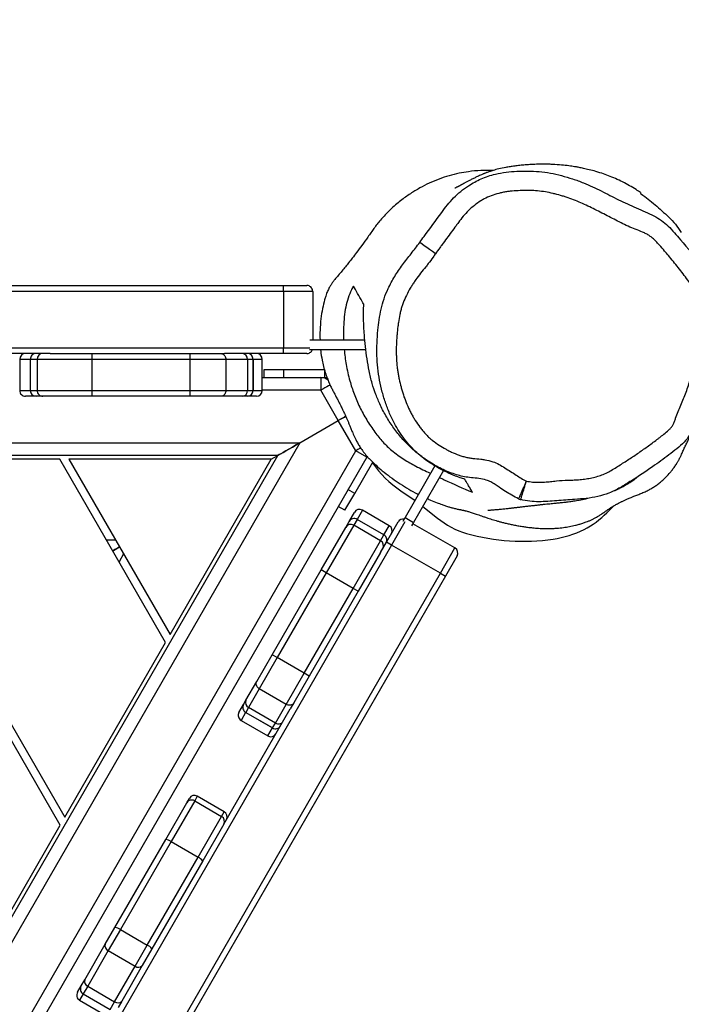
# Model space of a CAD drawing. Units: inches. Extents: x 1540 to 2823, y -192 to 846.
# Drawn here: x 2174 to 2208, y 142 to 193 of the extents above; entities that cross this region are included whole.
import ezdxf

# ---------------------------------------------------------------- set-up
doc = ezdxf.new("R2010")
doc.units = ezdxf.units.IN
doc.header["$MEASUREMENT"] = 0
doc.layers.add('VP-DIM', color=7, linetype='Continuous')
doc.layers.add('VP-EQ', color=7, linetype='Continuous', true_color=0x8a3492)
doc.styles.get("Standard").update_dxf_attribs({"font": 'arial.ttf'})
doc.dimstyles.get("Standard").update_dxf_attribs({"dimtxt": 14, "dimasz": 20, "dimexe": 20, "dimexo": 50, "dimgap": 20, "dimtad": 0, "dimdec": 0, "dimzin": 0, "dimdsep": 46, "dimtxsty": 'Standard', "dimcen": -0.09, "dimadec": 0, "dimazin": 0, "dimtfac": 1, "dimtdec": 4, "dimtofl": 0, "dimtmove": 0, "dimatfit": 3, "dimfxl": 70, "dimfxlon": 1, "dimtolj": 1, "dimtzin": 0, "dimarcsym": 0})

# ---------------------------------------------------------------- blocks, each defined once
blk = doc.blocks.new('*D20')
at = {"layer": 'Defpoints', "color": 0}
for p in [(2510.638, 826.062), (1759.538, 12.412), (2510.638, 12.412)]:
    blk.add_point(p, dxfattribs=at)
at = {"layer": 'VP-DIM', "color": 0, "lineweight": -2}
for p, q in [((1759.538, 756.062), (1759.538, 846.062)), ((2510.638, 756.062), (2510.638, 846.062)), ((1779.538, 826.062), (2084.568, 826.062)), ((2490.638, 826.062), (2152.652, 826.062))]:
    blk.add_line(p, q, dxfattribs=at)
at = {"layer": 'VP-DIM', "color": 0}
for points in [[(1779.538, 829.395), (1779.538, 822.728), (1759.538, 826.062)], [(2490.638, 822.728), (2490.638, 829.395), (2510.638, 826.062)]]:
    blk.add_solid(points, dxfattribs=at)
at = {"layer": 'VP-DIM', "color": 0, "insert": (2118.61, 826.062), "char_height": 14, "attachment_point": 5}
blk.add_mtext('\\A1;751', dxfattribs=at)
blk = doc.blocks.new('*D21')
at = {"layer": 'Defpoints', "color": 0}
for p in [(2551.499, 677.046), (2551.499, 271.903), (1946.757, 58.093)]:
    blk.add_point(p, dxfattribs=at)
at = {"layer": 'VP-DIM', "color": 0, "lineweight": -2}
for p, q in [((1946.757, 607.046), (1946.757, 697.046)), ((2551.499, 607.046), (2551.499, 697.046)), ((1966.757, 677.046), (2199.856, 677.046)), ((2531.499, 677.046), (2270.936, 677.046))]:
    blk.add_line(p, q, dxfattribs=at)
at = {"layer": 'VP-DIM', "color": 0}
for points in [[(1966.757, 680.379), (1966.757, 673.713), (1946.757, 677.046)], [(2531.499, 673.713), (2531.499, 680.379), (2551.499, 677.046)]]:
    blk.add_solid(points, dxfattribs=at)
at = {"layer": 'VP-DIM', "color": 0, "insert": (2235.396, 677.046), "char_height": 14, "attachment_point": 5}
blk.add_mtext('\\A1;605', dxfattribs=at)
blk = doc.blocks.new('*D22')
at = {"layer": 'Defpoints', "color": 0}
for p in [(2131.552, 309.3), (2705.406, 309.3), (1970.942, 17.437)]:
    blk.add_point(p, dxfattribs=at)
at = {"layer": 'VP-DIM', "color": 0, "lineweight": -2}
for p, q in [((2635.406, 309.3), (2725.406, 309.3)), ((2705.406, 289.3), (2705.406, 200.421)), ((2705.406, 37.437), (2705.406, 129.439)), ((2635.406, 17.437), (2725.406, 17.437))]:
    blk.add_line(p, q, dxfattribs=at)
at = {"layer": 'VP-DIM', "color": 0}
for points in [[(2708.74, 289.3), (2702.073, 289.3), (2705.406, 309.3)], [(2702.073, 37.437), (2708.74, 37.437), (2705.406, 17.437)]]:
    blk.add_solid(points, dxfattribs=at)
at = {"layer": 'VP-DIM', "color": 0, "insert": (2705.406, 164.93), "char_height": 14, "attachment_point": 5, "rotation": 90}
blk.add_mtext('\\A1;292', dxfattribs=at)
blk = doc.blocks.new('RB1305_')
at = {"color": 7, "linetype": 'Continuous', "lineweight": 25}
for p, q in [((5534.06, 6825.91), (5911.56, 7479.76)), ((5914.16, 7478.26), (5536.66, 6824.41)), ((5561.78, 6809.91), (5939.28, 7463.76)), ((5574.61, 6764.67), (5977.83, 7463.07)), ((5983.46, 7459.82), (5580.24, 6761.42)), ((5609.02, 6757.26), (6001.45, 7436.98)), ((6001.45, 7423.98), (5620.28, 6763.76)), ((5706.7, 7048.92), (5704.4, 7044.93)), ((5720.55, 7040.92), (5706.7, 7048.92)), ((5722.41, 7044.14), (5708.55, 7052.14)), ((5690.18, 7026.31), (5700.76, 7044.63)), ((5704.4, 7044.93), (5693.82, 7026.61)), ((5700.76, 7044.63), (5702.6, 7047.82)), ((5718.25, 7036.93), (5704.4, 7044.93)), ((5784.37, 7043.98), (5732.41, 6953.98)), ((5718.25, 7036.93), (5720.55, 7040.92)), ((5723.51, 7040.04), (5721.65, 7036.82)), ((5707.68, 7018.61), (5718.25, 7036.93)), ((5719.81, 7033.63), (5709.23, 7015.31)), ((5721.65, 7036.82), (5719.81, 7033.63)), ((5685.2, 7017.68), (5690.18, 7026.31)), ((5693.82, 7026.61), (5687.59, 7015.82)), ((5707.68, 7018.61), (5693.82, 7026.61)), ((5701.44, 7007.82), (5707.68, 7018.61)), ((5659.06, 6972.41), (5685.2, 7017.68)), ((5687.59, 7015.82), (5661.45, 6970.55)), ((5701.44, 7007.82), (5687.59, 7015.82)), ((5709.23, 7015.31), (5704.25, 7006.68)), ((5675.31, 6962.55), (5701.44, 7007.82)), ((5704.25, 7006.68), (5678.11, 6961.41)), ((5648.21, 6953.62), (5659.06, 6972.41)), ((5661.45, 6970.55), (5649.31, 6949.52)), ((5675.31, 6962.55), (5661.45, 6970.55)), ((5663.17, 6941.52), (5675.31, 6962.55)), ((5678.11, 6961.41), (5667.27, 6942.62)), ((5648.18, 6953.57), (5613.92, 6894.22)), ((5648.18, 6953.57), (5648.21, 6953.62)), ((5732.41, 6953.98), (5841.08, 6765.76)), ((5647.95, 6947.17), (5661.81, 6939.17)), ((5663.17, 6941.52), (5649.31, 6949.52)), ((5730.1, 6949.98), (5678.14, 6859.98)), ((5836.46, 6765.76), (5730.1, 6949.98)), ((5667.27, 6942.62), (5665.91, 6940.27)), ((5639.29, 6900.17), (5625.44, 6908.17)), ((5621.63, 6901.58), (5616.05, 6891.91)), ((5623.06, 6904.05), (5621.63, 6901.58)), ((5621.63, 6901.58), (5635.49, 6893.58)), ((5636.91, 6896.05), (5623.06, 6904.05)), ((5623.06, 6904.05), (5623.06, 6904.05)), ((5623.06, 6904.05), (5636.92, 6896.05)), ((5616.05, 6891.91), (5606.78, 6875.86)), ((5612.16, 6891.18), (5613.92, 6894.22)), ((5616.05, 6891.91), (5629.9, 6883.91)), ((5629.9, 6883.91), (5635.49, 6893.58)), ((5635.49, 6893.58), (5636.91, 6896.05)), ((5638.01, 6891.95), (5636.77, 6889.8)), ((5636.91, 6896.05), (5636.92, 6896.05)), ((5640.39, 6896.07), (5638.02, 6891.96)), ((5604.19, 6877.36), (5612.16, 6891.18)), ((5636.77, 6889.8), (5631.22, 6880.18)), ((5620.64, 6867.86), (5629.9, 6883.91)), ((5578.97, 6833.69), (5604.19, 6877.36)), ((5604.19, 6877.36), (5606.78, 6875.86)), ((5631.22, 6880.18), (5623.24, 6866.36)), ((5606.78, 6875.86), (5581.57, 6832.19)), ((5606.78, 6875.86), (5620.64, 6867.86)), ((5595.42, 6824.19), (5620.64, 6867.86)), ((5623.24, 6866.36), (5598.02, 6822.69)), ((5620.64, 6867.86), (5623.24, 6866.36)), ((5675.83, 6855.98), (5623.74, 6765.76)), ((5727.91, 6765.76), (5675.83, 6855.98)), ((5678.14, 6859.98), (5732.53, 6765.76)), ((5567.43, 6813.7), (5578.97, 6833.69)), ((5578.97, 6833.69), (5581.57, 6832.19)), ((5581.57, 6832.19), (5595.42, 6824.19)), ((5528.06, 6815.51), (5534.06, 6825.91)), ((5536.66, 6824.41), (5534.06, 6825.91)), ((5536.66, 6824.41), (5529.16, 6811.42)), ((5536.66, 6824.41), (5561.78, 6809.91)), ((5598.02, 6822.69), (5585.39, 6800.81)), ((5595.42, 6824.19), (5598.02, 6822.69)), ((5529.16, 6811.42), (5550.81, 6798.92)), ((5567.43, 6813.7), (5564.37, 6808.41)), ((5564.37, 6808.41), (5558.37, 6798.01)), ((5561.78, 6809.91), (5564.37, 6808.41)), ((5567.44, 6807.71), (5581.29, 6799.71)), ((5565.69, 6804.69), (5579.55, 6796.69)), ((5585.39, 6800.81), (5583.65, 6797.79)), ((5535.05, 6771.61), (5550.46, 6798.31)), ((5545.68, 6790.02), (5538.14, 6795.99)), ((5539.43, 6769.21), (5554.79, 6795.81)), ((5550.46, 6798.31), (5551.46, 6800.03)), ((5554.79, 6795.81), (5550.46, 6798.31)), ((5555.86, 6797.67), (5554.79, 6795.81)), ((5562.97, 6799.98), (5576.83, 6791.98)), ((5583.65, 6797.79), (5580.93, 6793.08)), ((5450.99, 6793.25), (5447.57, 6789.85)), ((5585.78, 6791.99), (5580.78, 6783.33)), ((5585.78, 6791.99), (5589.24, 6790)), ((5496.42, 6786.1), (5496.43, 6786.12)), ((5556.94, 6781.93), (5549.72, 6787.03)), ((5580.78, 6783.33), (5571.48, 6767.23)), ((5574.38, 6764.24), (5574.61, 6764.67)), ((5574.61, 6764.67), (5580.24, 6761.42)), ((5623.74, 6765.76), (5620.28, 6763.76)), ((5623.74, 6765.76), (5727.91, 6765.76)), ((5732.53, 6765.76), (5836.46, 6765.76)), ((5574.45, 6764.37), (5574.39, 6764.26)), ((5580.24, 6761.42), (5589.24, 6745.84)), ((5620.28, 6763.76), (6382.63, 6763.76)), ((5609.02, 6757.26), (5589.24, 6745.84)), ((6393.89, 6757.26), (5609.02, 6757.26)), ((5589.24, 6745.84), (5598.23, 6730.26)), ((5628.35, 6730.35), (5628.35, 6714.35)), ((5633.11, 6730.35), (5633.11, 6714.35)), ((5633.11, 6714.35), (5633.11, 6730.35)), ((5647.13, 6730.35), (5635.96, 6730.35)), ((5635.96, 6714.35), (5635.96, 6730.35)), ((5638.6, 6733.35), (5649.7, 6733.35)), ((5647.13, 6714.35), (5647.13, 6730.35)), ((5665.66, 6733.35), (5716.09, 6733.35)), ((5665.66, 6714.35), (5665.66, 6730.35)), ((5716.09, 6730.35), (5665.66, 6730.35)), ((5716.09, 6714.35), (5716.09, 6730.35)), ((5744.35, 6714.35), (5744.35, 6730.35)), ((5747.84, 6714.35), (5747.84, 6730.35)), ((5753.28, 6714.35), (5753.28, 6730.35)), ((5596.21, 6723.77), (5596.21, 6719.77)), ((5596.21, 6723.77), (5597.89, 6723.77)), ((5596.21, 6719.77), (5617.48, 6719.77)), ((5628.35, 6723.76), (5598.23, 6723.76)), ((5627.48, 6719.77), (5627.48, 6723.76)), ((5635.96, 6714.35), (5647.13, 6714.35)), ((5665.66, 6714.35), (5716.09, 6714.35)), ((5604.08, 6709.35), (5575.04, 6709.35)), ((5617.41, 6711.35), (5647.83, 6711.35)), ((5649.7, 6711.35), (5647.83, 6711.35)), ((5716.09, 6711.35), (5665.66, 6711.35)), ((5737.58, 6711.35), (5799.95, 6711.35)), ((5603.89, 6704.35), (5575.56, 6704.35)), ((5602.41, 6679.35), (5602.41, 6704.35)), ((5617.41, 6679.35), (5617.41, 6708.35)), ((6372.41, 6708.35), (5617.41, 6708.35)), ((5617.41, 6679.35), (6372.41, 6679.35)), ((6372.41, 6676.35), (5617.41, 6676.35)), ((5527.36, 6628.95), (5527.37, 6628.95))]:
    blk.add_line(p, q, dxfattribs=at)
at = {"color": 8, "linetype": 'Continuous', "lineweight": 25}
for p, q in [((5720.55, 7040.92), (5722.41, 7044.14)), ((5649.31, 6949.52), (5647.95, 6947.17)), ((5661.81, 6939.17), (5663.17, 6941.52)), ((5625.44, 6908.17), (5623.06, 6904.05)), ((5636.92, 6896.05), (5639.29, 6900.17)), ((5581.57, 6832.19), (5567.44, 6807.71)), ((5581.29, 6799.71), (5595.42, 6824.19)), ((5699.79, 6814.48), (5702.1, 6818.48)), ((5554.92, 6798.03), (5561.78, 6809.91)), ((5567.44, 6807.71), (5565.69, 6804.69)), ((5708.57, 6807.26), (5703.95, 6807.26)), ((5565.69, 6804.69), (5562.97, 6799.98)), ((5576.83, 6791.98), (5579.55, 6796.69)), ((5579.55, 6796.69), (5581.29, 6799.71)), ((5580.78, 6783.33), (5584.24, 6781.34)), ((5598.23, 6730.26), (5628.35, 6730.26)), ((5617.48, 6719.77), (5617.48, 6723.76))]:
    blk.add_line(p, q, dxfattribs=at)
at = {"color": 7, "linetype": 'Continuous', "lineweight": 25, "flags": 128}
for points in [[(5701.87, 6810.87), (5702.86, 6811.44), (5704.25, 6812.24), (5705.34, 6812.87)], [(5705.34, 6812.87), (5705.22, 6812.8), (5704.08, 6812.15), (5702.7, 6811.35), (5701.87, 6810.87)], [(5609.02, 6757.26), (5610.97, 6758.39), (5612.87, 6759.49), (5614.65, 6760.51), (5616.26, 6761.44), (5617.64, 6762.24), (5618.77, 6762.89), (5619.6, 6763.37), (5620.11, 6763.67), (5620.28, 6763.76)], [(5620.28, 6763.76), (5620.11, 6763.67), (5619.6, 6763.37), (5618.77, 6762.89), (5617.64, 6762.24), (5616.26, 6761.44), (5614.65, 6760.51), (5612.87, 6759.49), (5610.97, 6758.39), (5609.02, 6757.26)], [(5589.24, 6745.84), (5588.14, 6745.21), (5587.08, 6744.6), (5586.11, 6744.04), (5585.37, 6743.61)], [(5585.39, 6743.62), (5586.11, 6744.04), (5587.08, 6744.6), (5588.14, 6745.21), (5589.24, 6745.84)], [(5598.23, 6723.76), (5598.23, 6723.89), (5598.23, 6724.26), (5598.23, 6724.86), (5598.23, 6725.67), (5598.23, 6726.65), (5598.23, 6727.78), (5598.23, 6729), (5598.23, 6730.26)], [(5631.35, 6733.35), (5631.52, 6733.35), (5632.08, 6733.35), (5633.03, 6733.35), (5634.37, 6733.35), (5636.1, 6733.35)], [(5635.96, 6730.35), (5635.34, 6730.35), (5634.8, 6730.35), (5634.33, 6730.35), (5633.93, 6730.35), (5633.61, 6730.35), (5633.36, 6730.35), (5633.2, 6730.35), (5633.11, 6730.35)], [(5636.11, 6733.35), (5636.18, 6733.35), (5636.33, 6733.35), (5636.54, 6733.35), (5636.82, 6733.35), (5637.17, 6733.35), (5637.58, 6733.35), (5638.06, 6733.35), (5638.6, 6733.35)], [(5665.66, 6730.35), (5662.92, 6730.35), (5660.23, 6730.35), (5657.61, 6730.35), (5655.13, 6730.35), (5652.8, 6730.35), (5650.67, 6730.35), (5648.77, 6730.35), (5647.13, 6730.35)], [(5649.7, 6733.35), (5651.12, 6733.35), (5652.76, 6733.35), (5654.6, 6733.35), (5656.6, 6733.35), (5658.74, 6733.35), (5660.99, 6733.35), (5663.31, 6733.35), (5665.66, 6733.35)], [(5665.66, 6730.35), (5665.66, 6730.93), (5665.66, 6731.5), (5665.66, 6732.01), (5665.66, 6732.47), (5665.66, 6732.84), (5665.66, 6733.12), (5665.66, 6733.29), (5665.66, 6733.35)], [(5716.09, 6730.35), (5716.09, 6730.93), (5716.09, 6731.5), (5716.09, 6732.01), (5716.09, 6732.47), (5716.09, 6732.84), (5716.09, 6733.12), (5716.09, 6733.29), (5716.09, 6733.35)], [(5716.09, 6733.35), (5719.22, 6733.35), (5722.31, 6733.35), (5725.29, 6733.35), (5728.14, 6733.35), (5730.8, 6733.35), (5733.23, 6733.35), (5735.4, 6733.35), (5737.27, 6733.35), (5738.81, 6733.35), (5740.01, 6733.35), (5740.83, 6733.35), (5741.27, 6733.35), (5741.35, 6733.35)], [(5741.35, 6733.35), (5742.63, 6733.35), (5744.84, 6733.35)], [(5744.84, 6733.35), (5746.71, 6733.35), (5748.18, 6733.35), (5749.27, 6733.35), (5749.96, 6733.35), (5750.26, 6733.35), (5750.28, 6733.35)], [(5617.48, 6719.77), (5619.43, 6719.77), (5621.3, 6719.77), (5623.03, 6719.77), (5624.55, 6719.77), (5625.79, 6719.77), (5626.71, 6719.77), (5627.28, 6719.77), (5627.48, 6719.77)], [(5633.11, 6714.35), (5633.2, 6714.35), (5633.36, 6714.35), (5633.61, 6714.35), (5633.93, 6714.35), (5634.33, 6714.35), (5634.8, 6714.35), (5635.34, 6714.35), (5635.96, 6714.35)], [(5647.13, 6714.35), (5648.77, 6714.35), (5650.67, 6714.35), (5652.8, 6714.35), (5655.13, 6714.35), (5657.61, 6714.35), (5660.23, 6714.35), (5662.92, 6714.35), (5665.66, 6714.35)], [(5665.66, 6711.35), (5665.66, 6711.41), (5665.66, 6711.58), (5665.66, 6711.85), (5665.66, 6712.23), (5665.66, 6712.68), (5665.66, 6713.2), (5665.66, 6713.76), (5665.66, 6714.35)], [(5716.09, 6711.35), (5716.09, 6711.41), (5716.09, 6711.58), (5716.09, 6711.85), (5716.09, 6712.23), (5716.09, 6712.68), (5716.09, 6713.2), (5716.09, 6713.76), (5716.09, 6714.35)], [(5605.41, 6711.35), (5605.62, 6711.35), (5606.18, 6711.35), (5607.08, 6711.35), (5608.29, 6711.35), (5609.76, 6711.35), (5611.46, 6711.35), (5613.35, 6711.35), (5615.35, 6711.35), (5617.41, 6711.35)], [(5617.41, 6711.35), (5617.41, 6711.29), (5617.41, 6711.12), (5617.41, 6710.84), (5617.41, 6710.47), (5617.41, 6710.01), (5617.41, 6709.5), (5617.41, 6708.93), (5617.41, 6708.35)], [(5665.66, 6711.35), (5663.31, 6711.35), (5660.99, 6711.35), (5658.74, 6711.35), (5656.6, 6711.35), (5654.6, 6711.35), (5652.76, 6711.35), (5651.12, 6711.35), (5649.7, 6711.35)], [(5737.58, 6711.35), (5737.27, 6711.35), (5735.4, 6711.35), (5733.23, 6711.35), (5730.8, 6711.35), (5728.14, 6711.35), (5725.29, 6711.35), (5722.31, 6711.35), (5719.22, 6711.35), (5716.09, 6711.35)], [(5602.41, 6679.35), (5602.63, 6679.35), (5603.2, 6679.35), (5604.11, 6679.35), (5605.35, 6679.35), (5606.88, 6679.35), (5608.66, 6679.35), (5610.66, 6679.35), (5612.82, 6679.35), (5615.08, 6679.35), (5617.41, 6679.35)], [(5617.41, 6679.35), (5617.41, 6678.76), (5617.41, 6678.2), (5617.41, 6677.68), (5617.41, 6677.23), (5617.41, 6676.85), (5617.41, 6676.58), (5617.41, 6676.41), (5617.41, 6676.35)], [(5617.41, 6676.35), (5615.35, 6676.35), (5613.35, 6676.35), (5611.46, 6676.35), (5609.76, 6676.35), (5608.29, 6676.35), (5607.08, 6676.35), (5606.18, 6676.35), (5605.62, 6676.35), (5605.41, 6676.35)], [(5539.18, 6660.03), (5540.77, 6658.89), (5542.3, 6657.78), (5543.71, 6656.77), (5544.94, 6655.88), (5545.95, 6655.15), (5546.69, 6654.61), (5547.15, 6654.29), (5547.29, 6654.18)]]:
    blk.add_lwpolyline(points, dxfattribs=at)
at = {"color": 8, "linetype": 'Continuous', "lineweight": 25, "flags": 128}
for points in [[(5577.66, 6759.93), (5578.09, 6760.18), (5579.15, 6760.79), (5580.24, 6761.42)], [(5593.36, 6727.45), (5593.55, 6727.56), (5594.25, 6727.97), (5595.11, 6728.46), (5596.08, 6729.02), (5597.14, 6729.63), (5598.23, 6730.26)], [(5633.11, 6730.35), (5631.37, 6730.35), (5630.03, 6730.35), (5629.08, 6730.35), (5628.52, 6730.35), (5628.35, 6730.35)], [(5744.35, 6730.35), (5744.28, 6730.35), (5743.86, 6730.35), (5743.08, 6730.35), (5741.93, 6730.35), (5740.45, 6730.35), (5738.63, 6730.35), (5736.52, 6730.35), (5734.14, 6730.35), (5731.51, 6730.35), (5728.68, 6730.35), (5725.68, 6730.35), (5722.56, 6730.35), (5719.34, 6730.35), (5716.09, 6730.35)], [(5747.84, 6730.35), (5745.62, 6730.35), (5744.35, 6730.35)], [(5753.28, 6730.35), (5753.26, 6730.35), (5752.96, 6730.35), (5752.27, 6730.35), (5751.18, 6730.35), (5749.7, 6730.35), (5747.84, 6730.35)], [(5628.35, 6714.35), (5628.52, 6714.35), (5629.08, 6714.35), (5630.03, 6714.35), (5631.37, 6714.35), (5633.11, 6714.35)], [(5716.09, 6714.35), (5719.34, 6714.35), (5722.56, 6714.35), (5725.68, 6714.35), (5728.68, 6714.35), (5731.51, 6714.35), (5734.14, 6714.35), (5736.52, 6714.35), (5738.63, 6714.35), (5740.45, 6714.35), (5741.93, 6714.35), (5743.08, 6714.35), (5743.86, 6714.35), (5744.28, 6714.35), (5744.35, 6714.35)], [(5744.35, 6714.35), (5745.62, 6714.35), (5747.84, 6714.35)], [(5747.84, 6714.35), (5749.7, 6714.35), (5751.18, 6714.35), (5752.27, 6714.35), (5752.96, 6714.35), (5753.26, 6714.35), (5753.28, 6714.35)], [(5617.41, 6708.35), (5615.08, 6708.35), (5612.82, 6708.35), (5610.66, 6708.35), (5608.66, 6708.35), (5606.88, 6708.35), (5605.35, 6708.35), (5604.11, 6708.35), (5603.89, 6708.35)]]:
    blk.add_lwpolyline(points, dxfattribs=at)
at = {"color": 7, "linetype": 'Continuous', "lineweight": 25}
for centre, radius, start, end in [((5702.74, 7042.84), 2.67, 51.6039, 137.8357), ((5720.91, 7041.54), 3, 330, 60), ((5719.05, 7038.32), 3, 330.0076, 60.0078), ((5717.27, 7034.45), 2.67, 342.1643, 68.3961), ((5692.16, 7024.52), 2.67, 51.6034, 137.8358), ((5706.69, 7016.13), 2.67, 342.1642, 68.3966), ((5689.82, 7021.16), 5.79, 216.9783, 247.3002), ((5704.95, 7012.42), 5.79, 232.6998, 263.0217), ((5663.69, 6975.89), 5.79, 216.9792, 247.2999), ((5678.82, 6967.16), 5.79, 232.7001, 263.0208), ((5650.81, 6952.12), 3, 150.0041, 240.0038), ((5649.45, 6949.77), 3, 150, 240), ((5664.67, 6944.12), 3, 239.9959, 329.9963), ((5663.31, 6941.77), 3, 240, 330), ((5623.94, 6905.57), 3, 60, 150), ((5620.07, 6899.22), 2.83, 56.5132, 146.0264), ((5621.56, 6901.46), 3, 59.9501, 149.9504), ((5621.56, 6901.45), 3, 59.9824, 149.9828), ((5637.79, 6897.57), 3, 330, 60), ((5634.22, 6891.04), 2.83, 333.9736, 63.4868), ((5635.42, 6893.45), 3, 330.0172, 60.0176), ((5635.42, 6893.46), 3, 330.0496, 60.0499), ((5530.66, 6814.01), 3, 150, 240), ((5568.94, 6810.31), 3, 150, 240), ((5486.45, 6753.4), 53.99, 98.4671, 116.2116), ((5494.15, 6701.74), 106.22, 74.1496, 98.4702), ((5567.19, 6807.29), 3, 150.0551, 240.0553), ((5480.5, 6765.5), 40.5, 116.211, 136.7542), ((5512.1, 6764.93), 40.53, 50.0246, 74.1606), ((5564.47, 6802.58), 3, 150, 240), ((5582.79, 6802.31), 3, 240, 330), ((5555.78, 6799.51), 3, 259.4712, 330), ((5581.05, 6799.29), 3, 239.9447, 329.9449), ((5578.33, 6794.58), 3, 240, 330), ((5528.36, 6737.97), 52.44, 34.3288, 56.9671), ((5631.35, 6730.35), 3, 90, 180), ((5636.11, 6730.35), 3, 90.0171, 180.0165), ((5636.1, 6730.35), 3, 90.0507, 180.049), ((5633.11, 6730.4), 0.0481, 268.0651, 272.0836), ((5638.79, 6730.52), 2.83, 93.9735, 183.4868), ((5741.35, 6730.35), 3, 360, 90), ((5744.84, 6730.35), 3, 359.9452, 89.9449), ((5750.28, 6730.35), 3, 360, 90), ((5598.23, 6730.26), 6.5, 233.6315, 270), ((5596.21, 6726.77), 3, 242.4101, 270), ((5631.35, 6714.35), 3, 180, 270), ((5636.11, 6714.35), 3, 179.9823, 269.9832), ((5633.11, 6714.16), 0.19, 89.5667, 90.582), ((5636.1, 6714.34), 3, 179.9497, 269.9512), ((5638.79, 6714.18), 2.83, 176.5143, 266.0257), ((5741.35, 6714.35), 3, 270, 360), ((5744.84, 6714.34), 3, 270.0547, 0.0554), ((5750.28, 6714.35), 3, 270, 360)]:
    blk.add_arc(centre, radius, start, end, dxfattribs=at)
for points, knots in [([(5612.16, 6891.18), (5612.17, 6891.19), (5612.26, 6891.35), (5612.56, 6891.73), (5613.21, 6892.18), (5614.13, 6892.41), (5615.13, 6892.34), (5615.74, 6892.05), (5616.05, 6891.91)], [0, 0, 0, 0, 0.00799, 0.141849, 0.356531, 0.571082, 0.78554, 1, 1, 1, 1]), ([(5629.9, 6883.91), (5630.18, 6883.72), (5630.74, 6883.33), (5631.29, 6882.5), (5631.56, 6881.59), (5631.5, 6880.8), (5631.32, 6880.35), (5631.22, 6880.19), (5631.22, 6880.18)], [0, 0, 0, 0, 0.214461, 0.428919, 0.643463, 0.858151, 0.99201, 1, 1, 1, 1]), ([(5543.37, 6786.02), (5542.83, 6786.27), (5541.19, 6787.01), (5538.67, 6788.01), (5536.08, 6789), (5534.25, 6789.63), (5532.99, 6790.03), (5532.08, 6790.3), (5531.33, 6790.52), (5530.45, 6790.76), (5529.66, 6790.96), (5528.71, 6791.2), (5527.83, 6791.4), (5527.01, 6791.57), (5526.31, 6791.71), (5525.72, 6791.84), (5525.26, 6791.93), (5524.88, 6792.01), (5524.59, 6792.07), (5524.33, 6792.13), (5524.01, 6792.2), (5523.57, 6792.31), (5522.97, 6792.47), (5522.16, 6792.69), (5521.29, 6792.95), (5520.35, 6793.25), (5519.33, 6793.59), (5518.15, 6794), (5516.9, 6794.44), (5515.49, 6794.93), (5513.92, 6795.47), (5512.36, 6795.99), (5510.82, 6796.48), (5509.39, 6796.92), (5507.94, 6797.35), (5506.38, 6797.79), (5504.66, 6798.25), (5502.78, 6798.72), (5500.8, 6799.17), (5498.59, 6799.63), (5496.21, 6800.07), (5494.17, 6800.4), (5491.75, 6800.73), (5489.1, 6801.03), (5486.14, 6801.28), (5482.96, 6801.43), (5480.58, 6801.43), (5478.59, 6801.36), (5476.77, 6801.24), (5475.06, 6801.08), (5473.41, 6800.88), (5471.8, 6800.65), (5470.29, 6800.39), (5468.77, 6800.1), (5467.17, 6799.75), (5465.36, 6799.29), (5463.5, 6798.74), (5461.82, 6798.15), (5460.3, 6797.54), (5458.93, 6796.93), (5457.67, 6796.31), (5456.83, 6795.87), (5455.82, 6795.31), (5454.6, 6794.57), (5453.14, 6793.6), (5451.52, 6792.42), (5450.33, 6791.62), (5449.5, 6791.07), (5448.99, 6790.74), (5448.54, 6790.45), (5448.08, 6790.16), (5447.62, 6789.87), (5447.17, 6789.61), (5446.71, 6789.34), (5446.25, 6789.07), (5445.69, 6788.77), (5445.04, 6788.42), (5444.31, 6788.06), (5443.65, 6787.73), (5443, 6787.42), (5442.39, 6787.14), (5441.77, 6786.86), (5441.07, 6786.54), (5440.3, 6786.2), (5439.46, 6785.84), (5438.53, 6785.45), (5437.33, 6784.95), (5435.79, 6784.32), (5433.64, 6783.48), (5431.43, 6782.57), (5429.63, 6781.69), (5428.26, 6780.93), (5427.3, 6780.36), (5426.37, 6779.77), (5425.12, 6778.92), (5423.6, 6777.78), (5421.99, 6776.41), (5420.2, 6774.7), (5418.56, 6772.9), (5417.13, 6771.11), (5416.18, 6769.81), (5415.42, 6768.67), (5414.98, 6767.98), (5414.55, 6767.27), (5414.24, 6766.75), (5413.93, 6766.19), (5413.61, 6765.61), (5413.3, 6765.01), (5412.86, 6764.13), (5412.21, 6762.71), (5411.52, 6761.13), (5410.57, 6759.08), (5409.56, 6756.96), (5408.61, 6754.98), (5407.73, 6753.15), (5406.99, 6751.6), (5406.22, 6749.92), (5405.44, 6748.16), (5404.67, 6746.34), (5403.9, 6744.45), (5403.18, 6742.55), (5402.67, 6741.22), (5402.47, 6740.6), (5402.46, 6740.56)], [0, 0, 0, 0, 0.002728, 0.008268, 0.012451, 0.015299, 0.016923, 0.018322, 0.019641, 0.021, 0.024176, 0.02825, 0.035478, 0.044639, 0.055766, 0.068876, 0.083977, 0.097242, 0.111741, 0.126973, 0.141817, 0.156229, 0.180894, 0.204187, 0.226108, 0.246658, 0.265839, 0.284628, 0.304005, 0.324208, 0.34524, 0.366883, 0.383272, 0.398916, 0.413825, 0.429246, 0.44598, 0.464024, 0.483038, 0.501867, 0.520404, 0.538669, 0.551328, 0.565078, 0.579876, 0.594942, 0.608424, 0.62038, 0.631943, 0.641793, 0.64996, 0.656975, 0.663345, 0.669096, 0.674266, 0.679649, 0.684272, 0.688171, 0.690722, 0.693058, 0.695413, 0.69693, 0.698806, 0.703796, 0.710573, 0.719205, 0.729656, 0.732565, 0.735625, 0.739639, 0.744954, 0.751578, 0.759327, 0.767223, 0.774751, 0.78191, 0.79378, 0.804475, 0.813993, 0.822335, 0.831408, 0.839082, 0.846192, 0.852751, 0.858767, 0.864249, 0.869211, 0.876691, 0.882779, 0.887629, 0.89147, 0.89315, 0.894761, 0.896384, 0.898098, 0.902041, 0.906968, 0.913502, 0.922009, 0.927013, 0.932523, 0.93547, 0.938413, 0.939643, 0.940719, 0.941694, 0.942642, 0.94364, 0.944758, 0.947522, 0.953071, 0.958997, 0.965087, 0.971376, 0.9757, 0.980084, 0.98403, 0.987501, 0.990625, 0.993576, 0.996559, 0.999762, 1, 1, 1, 1]), ([(5512.19, 6792.02), (5512.19, 6792.02), (5512.21, 6792.02), (5512.01, 6792), (5511.61, 6791.96), (5510.9, 6791.9), (5510.02, 6791.83), (5509.02, 6791.74), (5507.9, 6791.64), (5506.76, 6791.54), (5505.65, 6791.43), (5504.56, 6791.32), (5503.44, 6791.2), (5502.31, 6791.08), (5501.21, 6790.96), (5500.26, 6790.86), (5499.46, 6790.77), (5498.81, 6790.69), (5498.19, 6790.62), (5497.56, 6790.55), (5496.89, 6790.47), (5496.15, 6790.38), (5495.35, 6790.29), (5494.51, 6790.19), (5493.63, 6790.09), (5492.66, 6789.97), (5491.64, 6789.86), (5490.62, 6789.74), (5489.64, 6789.63), (5488.72, 6789.52), (5487.79, 6789.42), (5486.85, 6789.31), (5485.92, 6789.21), (5485.06, 6789.12), (5484.28, 6789.03), (5482.6, 6788.85), (5480.18, 6788.6), (5477.64, 6788.35), (5475.33, 6788.12), (5473.59, 6787.94), (5472.34, 6787.81), (5471.56, 6787.72), (5470.09, 6787.54), (5467.98, 6787.26), (5465.16, 6786.78), (5462.59, 6786.26), (5461.09, 6785.87), (5460.74, 6785.78)], [0, 0, 0, 0, 0.00663, 0.020646, 0.047131, 0.075541, 0.102536, 0.130725, 0.159005, 0.187289, 0.209958, 0.23263, 0.255305, 0.277796, 0.298901, 0.318404, 0.330635, 0.34214, 0.352918, 0.362972, 0.37367, 0.386193, 0.400541, 0.414591, 0.430039, 0.446885, 0.465093, 0.483133, 0.500213, 0.516331, 0.531487, 0.549178, 0.565349, 0.580003, 0.593138, 0.604791, 0.661762, 0.719204, 0.778363, 0.83981, 0.862722, 0.886081, 0.910551, 0.936263, 0.963262, 0.99155, 1, 1, 1, 1]), ([(5547.29, 6654.18), (5546.55, 6653.14), (5542.81, 6647.95), (5538.03, 6641.52), (5533.08, 6634.83), (5529.86, 6631.17), (5526.21, 6627.87), (5521.56, 6624.42), (5516.78, 6621.82), (5512.06, 6620.04), (5507.8, 6618.84), (5502.86, 6617.97), (5497.23, 6617.5), (5491.53, 6617.37), (5485.76, 6617.63), (5479.99, 6618.4), (5474.23, 6619.72), (5468.54, 6621.43), (5461.65, 6623.93), (5453.77, 6627.58), (5444.96, 6632.34), (5435.84, 6636.47), (5428.28, 6639.57), (5422.77, 6642.73), (5419.28, 6645.72), (5416.15, 6649.17), (5410.19, 6656.01), (5404.27, 6663.43), (5398.39, 6671.41), (5395.15, 6676.48), (5392.61, 6681.93), (5390.95, 6687.75), (5390.27, 6693.77), (5390.54, 6699.9), (5392.01, 6705.7), (5394.26, 6711.09), (5395.76, 6716.82), (5397.12, 6722.82), (5398.76, 6729.03), (5400.85, 6735.13), (5403.75, 6741.77), (5405.97, 6747.94), (5408.26, 6753.41), (5411.15, 6757.16), (5414.87, 6760.4), (5420.37, 6764.57), (5428.08, 6770.23), (5436.49, 6775.7), (5443.9, 6780.37), (5449.65, 6783.23), (5455.61, 6784.97), (5461.53, 6786.04), (5468.61, 6786.46), (5476.74, 6787.1), (5484.43, 6787.71), (5490.66, 6787.53), (5493.73, 6786.88), (5495.28, 6786.55)], [0, 0, 0, 0, 0.010483, 0.052419, 0.065565, 0.078692, 0.092239, 0.105784, 0.126067, 0.136543, 0.14702, 0.162288, 0.17757, 0.193241, 0.208907, 0.224879, 0.240854, 0.257194, 0.273531, 0.300859, 0.328214, 0.355518, 0.382825, 0.395089, 0.407339, 0.420294, 0.433255, 0.481575, 0.497997, 0.514418, 0.530736, 0.547063, 0.56381, 0.580148, 0.597038, 0.612476, 0.627935, 0.645424, 0.662905, 0.680526, 0.698155, 0.722163, 0.734333, 0.746494, 0.760538, 0.774621, 0.803033, 0.838779, 0.856809, 0.874777, 0.891119, 0.907535, 0.923926, 0.949141, 0.974335, 0.987069, 1, 1, 1, 1]), ([(5495.28, 6786.55), (5495.27, 6786.52), (5495.25, 6786.47), (5495.08, 6785.91), (5494.82, 6785.04), (5494.46, 6783.84), (5494.01, 6782.37), (5493.5, 6780.7), (5492.95, 6778.88), (5492.57, 6777.61), (5492.38, 6776.98)], [0, 0, 0, 0, 0.125464, 0.250572, 0.37556, 0.500228, 0.625467, 0.749994, 0.875176, 1, 1, 1, 1]), ([(5496.43, 6786.12), (5496.24, 6786.2), (5495.87, 6786.37), (5495.47, 6786.49), (5495.28, 6786.55)], [0, 0, 0, 0, 0.500043, 1, 1, 1, 1]), ([(5496.43, 6786.12), (5497.56, 6785.52), (5500.96, 6783.71), (5504.91, 6781.14), (5508.48, 6778.79), (5510.64, 6777.39), (5513.4, 6776.18), (5516.83, 6775.61), (5520.57, 6775.32), (5524.18, 6774.81), (5528.78, 6773.73), (5534.59, 6771.52), (5541.44, 6767.95), (5547.09, 6763.97), (5551.33, 6759.97), (5554.43, 6756.37), (5557.26, 6752.48), (5560.01, 6747.98), (5562.56, 6742.88), (5564.82, 6737.14), (5566.64, 6731.19), (5568.04, 6725.04), (5569, 6718.77), (5569.44, 6712.35), (5569.35, 6705.88), (5568.9, 6699.72), (5568.21, 6693.94), (5567.27, 6688.49), (5565.76, 6683.12), (5563.43, 6677.44), (5560.26, 6671.59), (5556.2, 6665.64), (5551.67, 6659.99), (5548.75, 6656.12), (5547.29, 6654.18)], [0, 0, 0, 0, 0.021673, 0.064868, 0.079381, 0.093881, 0.108233, 0.129951, 0.152026, 0.171708, 0.191368, 0.231685, 0.276114, 0.321413, 0.347793, 0.374193, 0.401502, 0.428812, 0.46314, 0.497475, 0.532748, 0.568024, 0.60386, 0.639689, 0.676351, 0.713021, 0.743788, 0.77454, 0.806127, 0.837728, 0.877942, 0.918181, 0.959094, 1, 1, 1, 1]), ([(5447.12, 6781.97), (5446.99, 6781.9), (5446.72, 6781.78), (5446.33, 6781.6), (5445.98, 6781.44), (5445.67, 6781.29), (5445.42, 6781.17), (5445.23, 6781.08), (5445.07, 6781.01), (5444.94, 6780.95), (5444.78, 6780.87), (5444.59, 6780.78), (5444.28, 6780.63), (5443.82, 6780.4), (5443.17, 6780.08), (5442.55, 6779.76), (5442.06, 6779.5), (5441.65, 6779.27), (5441.14, 6778.99), (5440.55, 6778.65), (5439.87, 6778.24), (5439.1, 6777.75), (5438.21, 6777.17), (5437.3, 6776.53), (5436.57, 6775.98), (5436.11, 6775.63), (5435.9, 6775.46), (5435.75, 6775.34), (5435.62, 6775.23), (5435.44, 6775.09), (5435.24, 6774.92), (5435.05, 6774.77), (5434.75, 6774.52), (5434.58, 6774.38), (5434.56, 6774.36), (5434.55, 6774.35)], [0, 0, 0, 0, 0.069872, 0.141469, 0.205594, 0.262246, 0.311428, 0.34483, 0.373623, 0.398284, 0.42374, 0.451289, 0.48093, 0.546493, 0.620427, 0.702727, 0.744416, 0.784626, 0.820636, 0.852476, 0.880193, 0.9055, 0.926279, 0.942827, 0.951767, 0.954779, 0.956006, 0.95711, 0.958166, 0.959256, 0.961812, 0.965189, 0.969567, 0.986608, 1, 1, 1, 1]), ([(5520.2, 6782.74), (5520.25, 6782.65), (5520.52, 6782.19), (5521.19, 6781.02), (5522.15, 6779.36), (5523.07, 6777.76), (5523.71, 6776.67), (5523.93, 6776.29), (5524.04, 6776.1)], [0, 0, 0, 0, 0.027383, 0.136916, 0.356005, 0.575089, 0.787543, 1, 1, 1, 1]), ([(5537.1, 6775.17), (5536.3, 6775.55), (5530.64, 6778.23), (5525.02, 6780.66), (5520.2, 6782.74)], [0, 0, 0, 0, 0.1413067, 1, 1, 1, 1]), ([(5598.32, 6709.35), (5598.31, 6709.53), (5598.18, 6711.34), (5597.68, 6714.22), (5596.85, 6717.99), (5595.96, 6721.09), (5594.98, 6723.89), (5593.97, 6726.39), (5592.95, 6728.61), (5591.95, 6730.55), (5591.02, 6732.27), (5590.11, 6734.02), (5589.34, 6735.52), (5588.59, 6737), (5587.88, 6738.44), (5587.32, 6739.56), (5586.98, 6740.28), (5586.73, 6740.78), (5586.5, 6741.26), (5586.2, 6741.91), (5585.84, 6742.66), (5585.48, 6743.44), (5585.12, 6744.25), (5584.77, 6745.03), (5584.48, 6745.7), (5584.2, 6746.37), (5583.9, 6747.09), (5583.59, 6747.82), (5583.14, 6748.89), (5582.54, 6750.36), (5581.93, 6751.94), (5581.33, 6753.35), (5580.69, 6754.74), (5579.93, 6756.26), (5579.06, 6757.81), (5578.22, 6759.17), (5577.54, 6760.21), (5576.77, 6761.31), (5575.92, 6762.44), (5574.92, 6763.68), (5573.63, 6765.14), (5571.87, 6766.88), (5569.49, 6769.14), (5566.39, 6771.85), (5562.59, 6774.85), (5558.42, 6777.81), (5554.1, 6780.52), (5550.59, 6782.54), (5548.5, 6783.57), (5547.9, 6783.86)], [0, 0, 0, 0, 0.003849, 0.037194, 0.060681, 0.082148, 0.101587, 0.119191, 0.135323, 0.150502, 0.1654, 0.180696, 0.202462, 0.222251, 0.237133, 0.245675, 0.249404, 0.252971, 0.256567, 0.260377, 0.269199, 0.280309, 0.294133, 0.316628, 0.34437, 0.374536, 0.404664, 0.434756, 0.464812, 0.53552, 0.605991, 0.647016, 0.680375, 0.706568, 0.726718, 0.735294, 0.743504, 0.752023, 0.761502, 0.771926, 0.78416, 0.800961, 0.821554, 0.849934, 0.883495, 0.918188, 0.95245, 0.986328, 1, 1, 1, 1]), ([(5492.38, 6776.98), (5491.3, 6777.18), (5489.22, 6777.56), (5486.07, 6777.64), (5483.01, 6777.52), (5479.96, 6777.23), (5475.91, 6776.71), (5471.83, 6776.5), (5467.74, 6776.44), (5464.69, 6776.24), (5461.64, 6775.89), (5458.62, 6775.35), (5455.65, 6774.58), (5452.76, 6773.56), (5449.97, 6772.29), (5447.33, 6770.73), (5444.76, 6769.07), (5442.16, 6767.44), (5438.73, 6765.22), (5435.34, 6762.96), (5431.14, 6760.05), (5427.83, 6757.66), (5424.98, 6755.51), (5422.96, 6753.94), (5420.93, 6752.38), (5418.99, 6750.7), (5417.61, 6749.18), (5416.69, 6747.86), (5416.08, 6746.28), (5415.35, 6744.03), (5414.28, 6741.22), (5412.91, 6737.88), (5411.46, 6734.58), (5410.12, 6731.23), (5408.92, 6727.83), (5407.88, 6724.38), (5406.96, 6720.89), (5406.13, 6717.38), (5405.06, 6712.69), (5403.74, 6708.05), (5401.98, 6703.58), (5400.84, 6700.13), (5400.35, 6696.39), (5400.39, 6693.16), (5400.84, 6689.82), (5401.67, 6686.55), (5402.9, 6683.41), (5404.12, 6681.02), (5405.48, 6678.7), (5407.46, 6675.98), (5409.84, 6672.74), (5412.28, 6669.53), (5414.77, 6666.36), (5417.3, 6663.23), (5419.44, 6660.65), (5421.63, 6658.1), (5423.4, 6656.09), (5425.23, 6654.12), (5426.59, 6652.63), (5428.12, 6651.32), (5429.8, 6650.19), (5432.19, 6648.94), (5435.33, 6647.75), (5439.11, 6646.35), (5442.71, 6644.53), (5446.32, 6642.74), (5449.9, 6640.9), (5454.66, 6638.43), (5459.44, 6635.98), (5464.33, 6633.75), (5468.06, 6632.22), (5471.22, 6631.09), (5474.42, 6630.09), (5476.69, 6629.46), (5479.62, 6628.73), (5482.58, 6628.13), (5486.59, 6627.63), (5489.94, 6627.45), (5493.3, 6627.41), (5496.65, 6627.51), (5500, 6627.77), (5502.67, 6628.1), (5504.65, 6628.45), (5507.27, 6629.05), (5510.49, 6630.05), (5513.55, 6631.46), (5516.46, 6633.14), (5519.21, 6635.09), (5522.25, 6637.75), (5525.03, 6640.68), (5526.99, 6643.41), (5529.78, 6647.19), (5532.6, 6650.95), (5535.37, 6654.74), (5537.3, 6657.41), (5538.44, 6658.99), (5539.18, 6660.03)], [0, 0, 0, 0, 0.010167, 0.019664, 0.029158, 0.038649, 0.048138, 0.067138, 0.076629, 0.086121, 0.095614, 0.10511, 0.114607, 0.124105, 0.133605, 0.143093, 0.152591, 0.16208, 0.171569, 0.190549, 0.200038, 0.219018, 0.228508, 0.233252, 0.242795, 0.252321, 0.257074, 0.261838, 0.26715, 0.272737, 0.283912, 0.295088, 0.306262, 0.317439, 0.328615, 0.339792, 0.350967, 0.362142, 0.373316, 0.395703, 0.406877, 0.418081, 0.429292, 0.441799, 0.448046, 0.460554, 0.47306, 0.479304, 0.485547, 0.49803, 0.510511, 0.522993, 0.535474, 0.547955, 0.560436, 0.566677, 0.579158, 0.585399, 0.591643, 0.597895, 0.604145, 0.610391, 0.622878, 0.635366, 0.647848, 0.660329, 0.67281, 0.685291, 0.710257, 0.72274, 0.735224, 0.747709, 0.75395, 0.766434, 0.769554, 0.782043, 0.794532, 0.807019, 0.81326, 0.825745, 0.83823, 0.844473, 0.850715, 0.856957, 0.869461, 0.881967, 0.88821, 0.90071, 0.913206, 0.925704, 0.938188, 0.944428, 0.96939, 0.981871, 0.988111, 1, 1, 1, 1]), ([(5539.18, 6660.03), (5539.59, 6660.6), (5540.81, 6662.29), (5542.46, 6664.54), (5544.58, 6667.3), (5546.85, 6669.95), (5548.72, 6672.47), (5550.1, 6674.48), (5551.06, 6675.94), (5552.51, 6678.32), (5554.17, 6681.39), (5555.57, 6684.58), (5556.49, 6687.22), (5557.08, 6689.22), (5557.71, 6691.94), (5558.16, 6694.69), (5558.64, 6698.14), (5558.94, 6700.92), (5559.16, 6703.69), (5559.32, 6706.48), (5559.39, 6709.26), (5559.36, 6712.05), (5559.26, 6714.84), (5559.01, 6717.61), (5558.63, 6720.38), (5558.29, 6722.44), (5557.76, 6725.17), (5557.11, 6727.89), (5556.17, 6731.24), (5555.3, 6733.89), (5554.06, 6737.15), (5552.95, 6739.71), (5551.69, 6742.2), (5550.68, 6744.03), (5549.24, 6746.42), (5547.65, 6748.71), (5545.93, 6750.9), (5544.56, 6752.49), (5543.36, 6753.75), (5542.08, 6754.93), (5540.21, 6756.51), (5537.38, 6758.55), (5534.68, 6760.15), (5532.52, 6761.29), (5530.32, 6762.35), (5528.06, 6763.27), (5525.75, 6764.06), (5524.09, 6764.59), (5522.04, 6765.01), (5519.28, 6765.4), (5516.49, 6765.6), (5513.04, 6766.1), (5509.84, 6766.81), (5506.42, 6768.34), (5503.46, 6770.19), (5500.52, 6772.06), (5497.68, 6773.8), (5495.06, 6775.59), (5493.27, 6776.52), (5492.38, 6776.98)], [0, 0, 0, 0, 0.013056, 0.039168, 0.052225, 0.078339, 0.104461, 0.110989, 0.124046, 0.137104, 0.163233, 0.18937, 0.20243, 0.215491, 0.228552, 0.254674, 0.267731, 0.293847, 0.306904, 0.31996, 0.346078, 0.359135, 0.372192, 0.398318, 0.411375, 0.424432, 0.437489, 0.463611, 0.476668, 0.50279, 0.515847, 0.541974, 0.555032, 0.56809, 0.581148, 0.607282, 0.620341, 0.6334, 0.646463, 0.652992, 0.666053, 0.692194, 0.718332, 0.72486, 0.737918, 0.764054, 0.770582, 0.783643, 0.796719, 0.809777, 0.835894, 0.848955, 0.875124, 0.896984, 0.918771, 0.94054, 0.962308, 0.981188, 1, 1, 1, 1]), ([(5524.04, 6776.1), (5524.83, 6775.83), (5527.23, 6775.03), (5531.27, 6773.5), (5535.87, 6771.3), (5540.15, 6768.86), (5544.12, 6766.22), (5548.14, 6763.13), (5552.31, 6759.42), (5556.53, 6755.01), (5560.64, 6749.87), (5564.4, 6744.13), (5567.52, 6738.26), (5569.99, 6732.39), (5571.97, 6726.42), (5573.41, 6720.28), (5574.46, 6713.99), (5575.28, 6707.77), (5575.92, 6700.94), (5576.2, 6694.96), (5576.29, 6689.71), (5576.13, 6687.23), (5576.06, 6686)], [0, 0, 0, 0, 0.028726, 0.086203, 0.14399, 0.188467, 0.232931, 0.278881, 0.324806, 0.375022, 0.426483, 0.476775, 0.52881, 0.575102, 0.622457, 0.677676, 0.733018, 0.789684, 0.846354, 0.922936, 0.961484, 1, 1, 1, 1]), ([(5586.18, 6709.35), (5585.9, 6711.89), (5585.49, 6715.75), (5584.37, 6721.2), (5583.1, 6726.2), (5581.55, 6731.01), (5579.75, 6735.53), (5578.2, 6738.92), (5576.49, 6742.25), (5574.61, 6745.52), (5572.56, 6748.72), (5570.45, 6751.69), (5568.35, 6754.41), (5566.24, 6756.89), (5564.01, 6759.15), (5561.46, 6761.43), (5558.62, 6763.63), (5554.46, 6766.46), (5548.9, 6769.56), (5544.3, 6771.78), (5541.75, 6772.98), (5541.64, 6773.03)], [0, 0, 0, 0, 0.0998966, 0.151505, 0.2031014, 0.2822916, 0.3229277, 0.3635572, 0.4032774, 0.4429987, 0.484167, 0.5253386, 0.5612138, 0.5970543, 0.6344258, 0.6718249, 0.7216597, 0.7715279, 0.8734688, 0.9942813, 1, 1, 1, 1]), ([(5647.13, 6730.35), (5647.16, 6730.68), (5647.21, 6731.36), (5647.66, 6732.26), (5648.31, 6732.94), (5649.02, 6733.28), (5649.5, 6733.35), (5649.69, 6733.35), (5649.7, 6733.35)], [0, 0, 0, 0, 0.21446, 0.428915, 0.643443, 0.858149, 0.991985, 1, 1, 1, 1]), ([(5649.7, 6711.35), (5649.69, 6711.35), (5649.5, 6711.35), (5649.02, 6711.41), (5648.31, 6711.76), (5647.66, 6712.44), (5647.21, 6713.34), (5647.16, 6714.01), (5647.13, 6714.35)], [0, 0, 0, 0, 0.008015, 0.141846, 0.356554, 0.571079, 0.785539, 1, 1, 1, 1]), ([(5605.41, 6711.35), (5605.38, 6711.35), (5605.16, 6711.35), (5604.6, 6711.27), (5603.79, 6710.94), (5603.01, 6710.26), (5602.73, 6709.65), (5602.58, 6709.35)], [0, 0, 0, 0, 0.023672, 0.180356, 0.454297, 0.728239, 1, 1, 1, 1]), ([(5509.72, 6617.19), (5510, 6617.17), (5511.9, 6617.07), (5516.08, 6617.12), (5521.66, 6617.6), (5527.16, 6618.55), (5532.23, 6619.81), (5537.38, 6621.51), (5542.45, 6623.62), (5547.43, 6626.17), (5551.45, 6628.63), (5554.68, 6630.85), (5557.24, 6632.78), (5559.84, 6634.93), (5562.48, 6637.33), (5564.97, 6639.82), (5567.26, 6642.35), (5569.21, 6644.75), (5570.84, 6646.92), (5572.4, 6649.17), (5574.48, 6652.1), (5576.95, 6655.5), (5579.64, 6659.12), (5581.99, 6662.18), (5583.86, 6664.59), (5585.55, 6666.7), (5587.35, 6668.9), (5589.16, 6671.07), (5590.94, 6673.08), (5592.08, 6674.58), (5593.01, 6675.95), (5593.74, 6677.18), (5594.36, 6678.37), (5594.83, 6679.36), (5595.3, 6680.52), (5595.77, 6681.95), (5596.52, 6684.51), (5597.43, 6688.38), (5598.26, 6693.62), (5598.71, 6699.06), (5598.66, 6702.68), (5598.63, 6704.35)], [0, 0, 0, 0, 0.007441, 0.051112, 0.101267, 0.138109, 0.177112, 0.217525, 0.258524, 0.299434, 0.343068, 0.367425, 0.393553, 0.421531, 0.451464, 0.483065, 0.512062, 0.531652, 0.549753, 0.567053, 0.584429, 0.617813, 0.64698, 0.670776, 0.692703, 0.713185, 0.734242, 0.755447, 0.775659, 0.7908, 0.803685, 0.817853, 0.825799, 0.834848, 0.842115, 0.852098, 0.864707, 0.894502, 0.929362, 0.967412, 1, 1, 1, 1]), ([(5581.47, 6676.61), (5581.8, 6677.26), (5582.78, 6679.21), (5584.17, 6682.78), (5585.44, 6687.38), (5586.2, 6692.41), (5586.48, 6697.77), (5586.59, 6701.73), (5586.46, 6704.02), (5586.44, 6704.35)], [0, 0, 0, 0, 0.090089, 0.270362, 0.451805, 0.623443, 0.795234, 0.970913, 1, 1, 1, 1]), ([(5576.06, 6686), (5576.11, 6685.91), (5576.37, 6685.45), (5577.48, 6683.54), (5579.34, 6680.31), (5580.77, 6677.83), (5581.47, 6676.61)], [0, 0, 0, 0, 0.027347, 0.136738, 0.574301, 1, 1, 1, 1]), ([(5602.41, 6679.35), (5602.44, 6679.01), (5602.51, 6678.34), (5603.03, 6677.44), (5603.79, 6676.75), (5604.61, 6676.42), (5605.16, 6676.35), (5605.38, 6676.35), (5605.41, 6676.35)], [0, 0, 0, 0, 0.214666, 0.429335, 0.643994, 0.858677, 0.981451, 1, 1, 1, 1]), ([(5433.54, 6629), (5432.84, 6629.51), (5429.73, 6631.76), (5424.3, 6636.25), (5418.47, 6641.63), (5414.57, 6646.01), (5413.11, 6648.38), (5412.65, 6649.11)], [0, 0, 0, 0, 0.096184, 0.426377, 0.757605, 0.924218, 1, 1, 1, 1]), ([(5433.54, 6628.55), (5433.54, 6628.55), (5433.54, 6628.44), (5433.54, 6628.73), (5433.54, 6629)], [0, 0, 0, 0, 0.0730358, 1, 1, 1, 1]), ([(5433.54, 6628.55), (5434.3, 6628.03), (5436.15, 6626.79), (5439.28, 6624.93), (5442.84, 6623.02), (5446.49, 6621.31), (5450.12, 6619.82), (5453.88, 6618.48), (5457.42, 6617.41), (5460.68, 6616.58), (5463.42, 6615.97), (5465.67, 6615.52), (5467.85, 6615.14), (5470.72, 6614.72), (5474.5, 6614.29), (5478.2, 6614.03), (5481.41, 6613.92), (5483.91, 6613.9), (5486.64, 6613.94), (5489.57, 6614.05), (5492.76, 6614.26), (5495.76, 6614.55), (5498.52, 6614.88), (5500.88, 6615.21), (5503.56, 6615.65), (5506.68, 6616.3), (5509.52, 6617.1), (5511.51, 6617.76), (5512.69, 6618.19), (5513.11, 6618.36), (5513.63, 6618.56), (5514.11, 6618.75), (5514.61, 6618.96), (5515.26, 6619.23), (5516.06, 6619.58), (5517.02, 6620.02), (5517.91, 6620.44), (5518.76, 6620.85), (5519.56, 6621.25), (5520.37, 6621.65), (5521.19, 6622.07), (5521.97, 6622.47), (5522.7, 6622.86), (5523.38, 6623.21), (5523.98, 6623.53), (5524.49, 6623.8), (5524.92, 6624.02), (5525.27, 6624.21), (5525.56, 6624.37), (5525.8, 6624.49), (5526.02, 6624.61), (5526.28, 6624.75), (5526.56, 6624.9), (5526.89, 6625.08), (5527.24, 6625.26), (5527.58, 6625.44), (5527.92, 6625.62), (5528.28, 6625.8), (5528.59, 6625.96), (5528.85, 6626.09), (5529.03, 6626.18), (5529.16, 6626.24), (5529.18, 6626.25), (5529.2, 6626.26)], [0, 0, 0, 0, 0.007379, 0.017792, 0.028416, 0.039184, 0.050012, 0.060884, 0.074005, 0.085689, 0.095592, 0.103822, 0.111363, 0.122398, 0.13647, 0.15355, 0.162937, 0.171547, 0.17927, 0.189329, 0.197858, 0.205368, 0.212596, 0.220355, 0.228788, 0.244956, 0.260192, 0.2742, 0.287903, 0.301743, 0.316342, 0.331753, 0.347978, 0.365016, 0.398367, 0.434458, 0.473292, 0.502646, 0.533396, 0.565132, 0.595066, 0.62267, 0.647945, 0.670887, 0.691496, 0.708012, 0.722643, 0.735389, 0.746249, 0.755529, 0.766016, 0.77838, 0.792624, 0.808748, 0.826886, 0.847119, 0.869448, 0.893326, 0.916224, 0.939916, 0.961939, 0.982113, 1, 1, 1, 1])]:
    blk.add_open_spline(points, degree=3, knots=knots, dxfattribs=at)
at = {"color": 8, "linetype": 'Continuous', "lineweight": 25}
blk.add_open_spline([(5492.38, 6776.98), (5492.65, 6777.59), (5493.18, 6778.8), (5493.96, 6780.55), (5494.67, 6782.15), (5495.29, 6783.56), (5495.8, 6784.7), (5496.17, 6785.53), (5496.39, 6786.04), (5496.41, 6786.08), (5496.42, 6786.1)], degree=3, knots=[0, 0, 0, 0, 0.126619, 0.253607, 0.379926, 0.506957, 0.633446, 0.760203, 0.88715, 1, 1, 1, 1], dxfattribs=at)
blk = doc.blocks.new('RB1305 2D')
at = {"xscale": 0.1, "yscale": 0.1, "zscale": 0.1, "rotation": 180}
blk.add_blockref('RB1305_', (2749.636, 846.571), dxfattribs=at)

msp = doc.modelspace()

# ---------------------------------------------------------------- block references
at = {"layer": 'VP-EQ', "color": 0}
msp.add_blockref('RB1305 2D', (0, 0), dxfattribs=at)

# ---------------------------------------------------------------- dimensions: what is measured, and where the dimension line sits
at = {"layer": 'VP-DIM', "color": 0}
for base, p1, p2, angle, picture, middle in [((2510.638, 826.062), (1759.538, 12.412), (2510.638, 12.412), 180, '*D20', (2118.61, 826.062)), ((2551.499, 677.046), (1946.757, 58.093), (2551.499, 271.903), 180, '*D21', (2235.396, 677.046)), ((2705.406, 309.3), (1970.942, 17.437), (2131.552, 309.3), 90, '*D22', (2705.406, 164.93))]:
    dim = msp.add_linear_dim(base=base, p1=p1, p2=p2, angle=angle, dimstyle='Standard', dxfattribs=at)
    dim.commit()
    dim.dimension.update_dxf_attribs({"geometry": picture, "text_midpoint": middle, "dimtype": 160})

doc.saveas('drawing.dxf')
